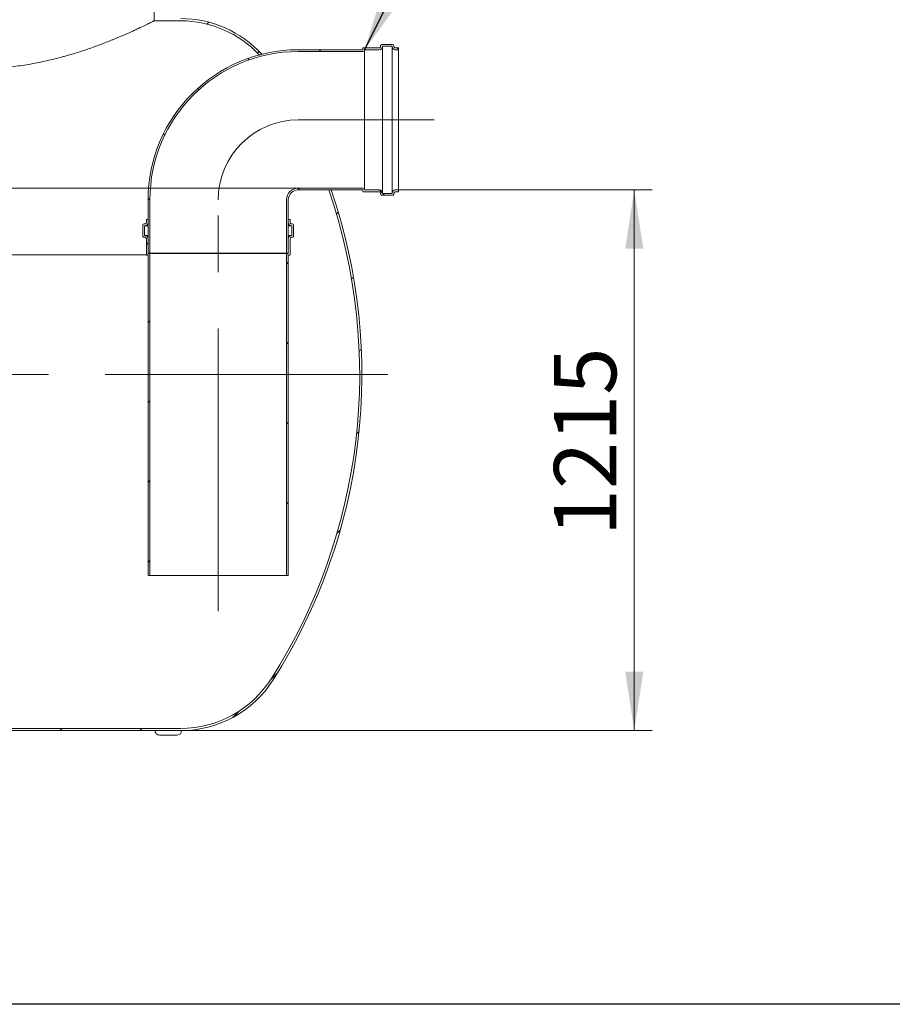
# Model space of a CAD drawing. Units: millimetres. Extents: x 8 to 411, y 5 to 290.
# Drawn here: x 162 to 211, y 5 to 61 of the extents above; entities that cross this region are included whole.
import ezdxf

# ---------------------------------------------------------------- set-up
doc = ezdxf.new("R2010")
doc.units = ezdxf.units.MM
doc.linetypes.add('CENTERX2', pattern=[20.319999999999997, 12.7, -2.54, 2.54, -2.54])
doc.styles.add('SLDTEXTSTYLE0', font='TXT', dxfattribs={"width": 0.605})
doc.dimstyles.new('SLDDIMSTYLE0', dxfattribs={"dimtxt": 3.5, "dimasz": 3.302, "dimexe": 0, "dimexo": 0.0625, "dimgap": 0.875, "dimtad": 1, "dimdec": 3, "dimlfac": 40, "dimrnd": 1e-09, "dimzin": 12, "dimdsep": 46, "dimtxsty": 'SLDTEXTSTYLE0', "dimsah": 1, "dimcen": 0.09, "dimadec": 0, "dimazin": 3, "dimtfac": 1, "dimtdec": 3, "dimtmove": 0, "dimatfit": 0, "dimfxl": 0, "dimfrac": 2, "dimtolj": 1, "dimtzin": 12, "dimarcsym": 0})
doc.dimstyles.new('SLDDIMSTYLE1', dxfattribs={"dimtxt": 3.5, "dimasz": 3.302, "dimexe": 0, "dimexo": 0.0625, "dimgap": 0.875, "dimtad": 1, "dimdec": 3, "dimlfac": 40, "dimrnd": 1e-09, "dimzin": 12, "dimdsep": 46, "dimtxsty": 'SLDTEXTSTYLE0', "dimsah": 1, "dimcen": 0.09, "dimadec": 0, "dimazin": 3, "dimtfac": 1, "dimtdec": 3, "dimtofl": 0, "dimtmove": 0, "dimatfit": 3, "dimfxl": 0, "dimfrac": 2, "dimtolj": 1, "dimtzin": 12, "dimarcsym": 0})
doc.dimstyles.new('SLDDIMSTYLE3', dxfattribs={"dimtxt": 0, "dimasz": 3.302, "dimexe": 0, "dimexo": 0.0625, "dimgap": 0, "dimtad": 0, "dimtih": 1, "dimtoh": 1, "dimdec": 0, "dimrnd": 1e-09, "dimzin": 0, "dimdsep": 46, "dimtxsty": 'Standard', "dimsah": 1, "dimcen": 0.09, "dimadec": 0, "dimazin": 0, "dimtfac": 3.302, "dimtdec": 0, "dimtofl": 0, "dimtmove": 0, "dimatfit": 3, "dimfxl": 0, "dimfrac": 2, "dimtolj": 1, "dimtzin": 0, "dimarcsym": 0})
pattern_1 = [(45, (0, 0), (-2.245064030267288, 2.245064030267288), [])]
pattern_2 = [(135.0000000000002, (0, 0), (-2.245064030267281, -2.245064030267296), [])]

# ---------------------------------------------------------------- blocks, each defined once
blk = doc.blocks.new('_D_8')
at = {"color": 7, "linetype": 'Continuous', "lineweight": 0}
for p, q in [((118.3236282037688, 51.21766241159506), (118.3236282037688, 75.07652546089881)), ((118.3236282037688, 51.21766241159506), (118.3236282037688, 47.46766241159505)), ((118.3236282037688, 47.46766241159505), (118.3236282037688, 41.11766241159505))]:
    blk.add_line(p, q, dxfattribs=at)
for points in [[(118.3236282037688, 51.21766241159506), (118.8316282037688, 54.51966241159506), (117.8156282037688, 54.51966241159506)], [(118.3236282037688, 47.46766241159505), (117.8156282037688, 44.16566241159505), (118.8316282037688, 44.16566241159505)]]:
    blk.add_solid(points, dxfattribs=at)
at = {"color": 7, "linetype": 'Continuous', "lineweight": 0, "insert": (113.8118909981517, 65.86958038431399, 0.002500000000051155), "char_height": 3.5, "attachment_point": 1, "rotation": 90.00000000000041, "style": 'SLDTEXTSTYLE0'}
blk.add_mtext('150', dxfattribs=at)
blk = doc.blocks.new('_D_10')
at = {"color": 7, "linetype": 'Continuous', "lineweight": 0}
for p, q in [((183.3751826045187, 51.11766241159507), (197.6985157629058, 51.11766241159508)), ((196.6985157629058, 20.7426624115951), (196.6985157629058, 51.11766241159508)), ((78.3703371844792, 20.74266241159507), (197.6985157629058, 20.7426624115951))]:
    blk.add_line(p, q, dxfattribs=at)
for points in [[(196.6985157629058, 51.11766241159508), (196.1905157629058, 47.81566241159508), (197.2065157629058, 47.81566241159508)], [(196.6985157629058, 20.7426624115951), (197.2065157629058, 24.0446624115951), (196.1905157629058, 24.0446624115951)]]:
    blk.add_solid(points, dxfattribs=at)
at = {"color": 7, "linetype": 'Continuous', "lineweight": 0, "insert": (192.1867785572886, 31.66226204169526, 10.98292288147669), "char_height": 3.5, "attachment_point": 1, "rotation": 90.00000000000001, "style": 'SLDTEXTSTYLE0'}
blk.add_mtext('1215', dxfattribs=at)

msp = doc.modelspace()

# ---------------------------------------------------------------- hatches: boundary and pattern name
at = {"linetype": 'Continuous', "lineweight": 0}
h = msp.add_hatch(dxfattribs=at)
h.set_pattern_fill('ANSI31', style=0)
h.set_pattern_definition(pattern_1)
edge = h.paths.add_edge_path(flags=0)
edge.add_arc((169.9235157629058, 63.06766241159509), 0.1999999999999946, 180, 270.0000000000008)
edge.add_line((169.9235157629058, 62.86766241159508), (169.9735157629058, 62.86766241159508))
edge.add_line((169.9735157629058, 62.86766241159508), (169.9735157629058, 62.11766241159516))
edge.add_line((169.9735157629058, 62.11766241159516), (169.9235157629058, 62.11766241159513))
edge.add_arc((169.9235157629058, 61.91766241159507), 0.2000000000000543, 90, 180)
edge.add_line((169.7235157629058, 61.91766241159507), (169.7235157629058, 60.61766241159508))
edge.add_line((169.7235157629058, 60.61766241159508), (171.2235157629058, 60.61766241159506))
edge.add_arc((171.2235157629058, 54.59266241159508), 6.024999999999994, 42.91160610837687, 89.9999999999992, ccw=False)
edge.add_arc((177.6469264736925, 52.05516241159508), 6.937499999999997, 105.6955155824335, 106.84756290607609, ccw=False)
edge.add_arc((171.2235157629058, 54.59266241159508), 6.149999999999993, 42.32890113014454, 90)
edge.add_line((171.2235157629058, 60.74266241159508), (171.2703371844792, 60.74266241159508))
edge.add_arc((171.0203371844792, 60.74266241159508), 0.2499999999999961, 359.9999999999992, 450.0000000000008)
edge.add_line((171.0203371844792, 60.99266241159508), (170.0203371844792, 60.99266241159508))
edge.add_arc((170.0203371844792, 60.74266241159508), 0.2499999999999989, 90, 133.4156296172433)
edge.add_line((169.8485157629058, 60.92425921522468), (169.8485157629058, 61.91766241159507))
edge.add_arc((169.9235157629058, 61.91766241159507), 0.07500000000000145, 89.9999999999992, 180, ccw=False)
edge.add_line((169.9235157629058, 61.99266241159508), (170.0235157629058, 61.99266241159508))
edge.add_arc((170.0235157629058, 62.06766241159508), 0.07499999999999868, 270.0000000000008, 360.0000000000008)
edge.add_line((170.0985157629058, 62.06766241159508), (170.0985157629058, 62.91766241159507))
edge.add_arc((170.0235157629058, 62.91766241159507), 0.07500000000000284, 0, 90)
edge.add_line((170.0235157629058, 62.99266241159508), (169.9235157629058, 62.99266241159508))
edge.add_arc((169.9235157629058, 63.06766241159509), 0.07499999999999868, 180, 270, ccw=False)
edge.add_line((169.8485157629058, 63.06766241159509), (169.8485157629058, 63.24266241159508))
edge.add_line((169.8485157629058, 63.24266241159508), (169.7235157629058, 63.24266241159508))
edge.add_line((169.7235157629058, 63.24266241159508), (169.7235157629058, 63.06766241159509))
h = msp.add_hatch(dxfattribs=at)
h.set_pattern_fill('ANSI31', angle=90.0000000000002, style=0)
h.set_pattern_definition(pattern_2)
edge = h.paths.add_edge_path(flags=0)
edge.add_arc((181.4251826045187, 59.01766241159503), 0.02500000000000072, 270, 360, ccw=False)
edge.add_line((181.4251826045187, 58.99266241159502), (177.8251826045187, 58.99266241159507))
edge.add_arc((177.8251826045187, 50.55516241159505), 8.437499999999998, 90, 179.9999999999998)
edge.add_line((169.3876826045187, 50.55516241159508), (169.3876826045187, 47.55516241159508))
edge.add_line((169.3876826045187, 47.55516241159508), (169.4876826045187, 47.55516241159508))
edge.add_line((169.4876826045187, 47.55516241159508), (169.4876826045187, 50.55516241159508))
edge.add_arc((177.8251826045187, 50.55516241159505), 8.337499999999999, 89.9999999999992, 179.999999999999, ccw=False)
edge.add_line((177.8251826045187, 58.89266241159508), (181.4251826045187, 58.89266241159503))
edge.add_arc((181.4251826045187, 59.01766241159503), 0.1250000000000006, 270.0000000000008, 348.4630409671827)
edge.add_line((181.5476570916578, 58.99266241159502), (182.3751826045187, 58.99266241159502))
edge.add_arc((182.3751826045187, 59.16766241159502), 0.1749999999999998, 270.0000000000008, 360.0000000000008)
edge.add_line((182.5501826045187, 59.16766241159502), (182.5501826045187, 59.19266241159503))
edge.add_line((182.5501826045187, 59.19266241159503), (183.1001826045187, 59.19266241159503))
edge.add_line((183.1001826045187, 59.19266241159503), (183.1001826045187, 59.16766241159503))
edge.add_arc((183.2751826045187, 59.16766241159503), 0.1750000000000002, 180, 270.0000000000008)
edge.add_line((183.2751826045187, 58.99266241159502), (183.4501826045187, 58.99266241159502))
edge.add_line((183.4501826045187, 58.99266241159502), (183.4501826045187, 59.09266241159503))
edge.add_line((183.4501826045187, 59.09266241159503), (183.2751826045187, 59.09266241159503))
edge.add_arc((183.2751826045187, 59.16766241159503), 0.07500000000000007, 180, 270, ccw=False)
edge.add_line((183.2001826045187, 59.16766241159503), (183.2001826045187, 59.21766241159503))
edge.add_arc((183.1251826045187, 59.21766241159503), 0.07500000000000007, 0, 90.00000000002171)
edge.add_line((183.1251826045187, 59.29266241159503), (182.5251826045187, 59.29266241159503))
edge.add_arc((182.5251826045187, 59.21766241159503), 0.07499999999999972, 90, 180)
edge.add_line((182.4501826045187, 59.21766241159503), (182.4501826045187, 59.16766241159502))
edge.add_arc((182.3751826045187, 59.16766241159502), 0.07500000000000007, 270, 360, ccw=False)
edge.add_line((182.3751826045187, 59.09266241159503), (181.4751826045187, 59.09266241159503))
edge.add_arc((181.4751826045187, 59.06766241159503), 0.02500000000000037, 90, 180)
edge.add_line((181.4501826045187, 59.06766241159503), (181.4501826045187, 59.01766241159503))
h = msp.add_hatch(dxfattribs=at)
h.set_pattern_fill('ANSI31', style=0)
h.set_pattern_definition(pattern_1)
edge = h.paths.add_edge_path(flags=0)
edge.add_line((93.02033718447919, 20.49266241159506), (94.02033718447919, 20.49266241159507))
edge.add_arc((94.02033718447919, 20.74266241159507), 0.2499999999999961, 270.0000000000008, 360.0000000000016)
edge.add_line((94.27033718447919, 20.74266241159507), (108.1703371844792, 20.74266241159507))
edge.add_arc((108.4203371844792, 20.74266241159507), 0.2499999999999989, 179.9999999999992, 270.0000000000008)
edge.add_line((108.4203371844792, 20.49266241159506), (109.4203371844792, 20.49266241159507))
edge.add_arc((109.4203371844792, 20.74266241159507), 0.2499999999999961, 270.0000000000008, 360.0000000000016)
edge.add_line((109.6703371844792, 20.74266241159507), (123.5703371844792, 20.74266241159507))
edge.add_arc((123.8203371844792, 20.74266241159507), 0.2499999999999989, 179.9999999999992, 270.0000000000008)
edge.add_line((123.8203371844792, 20.49266241159506), (124.8203371844792, 20.49266241159507))
edge.add_arc((124.8203371844792, 20.74266241159507), 0.2499999999999961, 270.0000000000008, 360.0000000000016)
edge.add_line((125.0703371844792, 20.74266241159507), (138.9703371844792, 20.74266241159507))
edge.add_arc((139.2203371844792, 20.74266241159507), 0.2499999999999989, 179.9999999999992, 270.0000000000008)
edge.add_line((139.2203371844792, 20.49266241159506), (140.2203371844792, 20.49266241159507))
edge.add_arc((140.2203371844792, 20.74266241159507), 0.2499999999999961, 270.0000000000008, 360.0000000000016)
edge.add_line((140.4703371844792, 20.74266241159507), (154.3703371844792, 20.74266241159507))
edge.add_arc((154.6203371844792, 20.74266241159507), 0.2499999999999989, 179.9999999999992, 270.0000000000008)
edge.add_line((154.6203371844792, 20.49266241159506), (155.6203371844792, 20.49266241159507))
edge.add_arc((155.6203371844792, 20.74266241159507), 0.2499999999999961, 270.0000000000008, 360.0000000000024)
edge.add_line((155.8703371844792, 20.74266241159507), (169.7703371844792, 20.74266241159507))
edge.add_arc((170.0203371844792, 20.74266241159507), 0.2499999999999989, 179.9999999999992, 270.0000000000008)
edge.add_line((170.0203371844792, 20.49266241159506), (171.0203371844792, 20.49266241159507))
edge.add_arc((171.0203371844792, 20.74266241159507), 0.2499999999999961, 270.0000000000008, 360.0000000000016)
edge.add_line((171.2703371844792, 20.74266241159507), (171.2235157629058, 20.74266241159508))
edge.add_arc((171.2235157629058, 26.8926624115951), 6.149999999999993, 270.0000000000008, 327.6029470554308)
edge.add_arc((149.3969264736925, 40.74266241159508), 32, 327.6029470554308, 378.9182499201309)
edge.add_line((179.6683548344422, 51.11766241159507), (179.5361865840535, 51.11766241159508))
edge.add_arc((149.3969264736925, 40.74266241159508), 31.875, -32.39705294457082, 18.99527600747672, ccw=False)
edge.add_arc((171.2235157629058, 26.8926624115951), 6.024999999999994, 270, 327.6029470554299, ccw=False)
edge.add_line((171.2235157629058, 20.8676624115951), (46.5703371844792, 20.86766241159506))
edge.add_arc((46.57033718447921, 26.89266241159506), 6.024999999999999, 212.3970529445699, 270, ccw=False)
edge.add_arc((68.3969264736925, 40.74266241159508), 31.87500000000001, 157.6420241323026, 212.39705294457, ccw=False)
edge.add_line((38.91812052772513, 52.86766241159507), (38.78300449432611, 52.86766241159507))
edge.add_arc((68.3969264736925, 40.74266241159508), 32, 157.7340502883483, 212.3970529445708)
edge.add_arc((46.57033718447921, 26.89266241159506), 6.149999999999993, 212.3970529445708, 270.0000000000008)
edge.add_arc((46.8203371844792, 20.74266241159507), 0.2499999999999989, 180, 270.0000000000008)
edge.add_line((46.8203371844792, 20.49266241159506), (47.8203371844792, 20.49266241159507))
edge.add_arc((47.8203371844792, 20.74266241159507), 0.2499999999999961, 270.0000000000008, 360.0000000000016)
edge.add_line((48.07033718447919, 20.74266241159507), (61.97033718447921, 20.74266241159507))
edge.add_arc((62.22033718447921, 20.74266241159507), 0.2499999999999989, 179.9999999999992, 270.0000000000008)
edge.add_line((62.22033718447921, 20.49266241159506), (63.2203371844792, 20.49266241159507))
edge.add_arc((63.2203371844792, 20.74266241159507), 0.2499999999999961, 270.0000000000008, 360.0000000000016)
edge.add_line((63.4703371844792, 20.74266241159507), (77.3703371844792, 20.74266241159507))
edge.add_arc((77.6203371844792, 20.74266241159507), 0.2499999999999989, 179.9999999999992, 270.0000000000008)
edge.add_line((77.6203371844792, 20.49266241159506), (78.6203371844792, 20.49266241159507))
edge.add_arc((78.6203371844792, 20.74266241159507), 0.2499999999999961, 270.0000000000008, 360.0000000000016)
edge.add_line((78.8703371844792, 20.74266241159507), (92.77033718447919, 20.74266241159507))
edge.add_arc((93.02033718447919, 20.74266241159507), 0.2499999999999989, 179.9999999999992, 270.0000000000008)
h = msp.add_hatch(dxfattribs=at)
h.set_pattern_fill('ANSI31', angle=90.0000000000002, style=0)
h.set_pattern_definition(pattern_2)
edge = h.paths.add_edge_path(flags=0)
edge.add_arc((181.4251826045187, 51.09266241159504), 0.02500000000000072, -7.958078640513122e-13, 89.9999999999992, ccw=False)
edge.add_line((181.4501826045187, 51.09266241159504), (181.4501826045187, 51.04266241159505))
edge.add_arc((181.4751826045187, 51.04266241159505), 0.02500000000000037, 180, 270.0000000000008)
edge.add_line((181.4751826045187, 51.01766241159505), (182.3751826045187, 51.01766241159505))
edge.add_arc((182.3751826045187, 50.94266241159505), 0.07500000000000007, -7.958078640513122e-13, 89.9999999999992, ccw=False)
edge.add_line((182.4501826045187, 50.94266241159505), (182.4501826045187, 50.89266241159505))
edge.add_arc((182.5251826045187, 50.89266241159505), 0.07499999999999972, 180, 270.0000000000008)
edge.add_line((182.5251826045187, 50.81766241159505), (183.1251826045187, 50.81766241159505))
edge.add_arc((183.1251826045187, 50.89266241159505), 0.07500000000000007, 270.0000000000008, 360.0000000000008)
edge.add_line((183.2001826045187, 50.89266241159505), (183.2001826045187, 50.94266241159505))
edge.add_arc((183.2751826045187, 50.94266241159505), 0.07500000000000007, 89.9999999999992, 180, ccw=False)
edge.add_line((183.2751826045187, 51.01766241159505), (183.4501826045187, 51.01766241159505))
edge.add_line((183.4501826045187, 51.01766241159505), (183.4501826045187, 51.11766241159505))
edge.add_line((183.4501826045187, 51.11766241159505), (183.2751826045187, 51.11766241159505))
edge.add_arc((183.2751826045187, 50.94266241159505), 0.1750000000000002, 90, 180)
edge.add_line((183.1001826045187, 50.94266241159505), (183.1001826045187, 50.91766241159505))
edge.add_line((183.1001826045187, 50.91766241159505), (182.5501826045187, 50.91766241159505))
edge.add_line((182.5501826045187, 50.91766241159505), (182.5501826045187, 50.94266241159505))
edge.add_arc((182.3751826045187, 50.94266241159505), 0.1749999999999998, 0, 90)
edge.add_line((182.3751826045187, 51.11766241159505), (181.5476570916578, 51.11766241159505))
edge.add_arc((181.4251826045187, 51.09266241159504), 0.1250000000000006, 11.53695903281814, 90)
edge.add_line((181.4251826045187, 51.21766241159505), (177.8251826045187, 51.21766241159505))
edge.add_arc((177.8251826045187, 50.55516241159505), 0.6625000000000006, 90, 180)
edge.add_line((177.1626826045187, 50.55516241159505), (177.1626826045187, 47.55516241159505))
edge.add_line((177.1626826045187, 47.55516241159505), (177.2626826045187, 47.55516241159505))
edge.add_line((177.2626826045187, 47.55516241159505), (177.2626826045187, 50.55516241159505))
edge.add_arc((177.8251826045187, 50.55516241159505), 0.5625000000000006, 89.9999999999992, 180, ccw=False)
edge.add_line((177.8251826045187, 51.11766241159505), (181.4251826045187, 51.11766241159505))
h = msp.add_hatch(dxfattribs=at)
h.set_pattern_fill('ANSI31', style=0)
h.set_pattern_definition(pattern_1)
edge = h.paths.add_edge_path(flags=0)
edge.add_arc((169.3126826045187, 47.48016241159507), 0.02500000000000002, 180, 270.0000000000008)
edge.add_line((169.3126826045187, 47.45516241159508), (169.3626826045187, 47.45516241159508))
edge.add_arc((169.3626826045187, 47.43016241159507), 0.02500000000000037, -7.958078640513122e-13, 89.9999999999992, ccw=False)
edge.add_line((169.3876826045187, 47.43016241159507), (169.3876826045187, 29.45516241159505))
edge.add_line((169.3876826045187, 29.45516241159505), (169.4876826045187, 29.45516241159505))
edge.add_line((169.4876826045187, 29.45516241159505), (169.4876826045187, 47.43016241159507))
edge.add_arc((169.3626826045187, 47.43016241159507), 0.1250000000000005, 0, 78.46304096719463)
edge.add_line((169.3876826045187, 47.55263689873423), (169.3876826045187, 48.38016241159507))
edge.add_arc((169.2126826045185, 48.38016241159507), 0.1750000000000002, 0, 90)
edge.add_line((169.2126826045185, 48.55516241159507), (169.1876826045185, 48.55516241159507))
edge.add_line((169.1876826045185, 48.55516241159507), (169.1876826045187, 49.10516241159507))
edge.add_line((169.1876826045187, 49.10516241159507), (169.2126826045185, 49.10516241159507))
edge.add_arc((169.2126826045185, 49.28016241159507), 0.1750000000000002, 270.0000000000008, 360.0000000000008)
edge.add_line((169.3876826045187, 49.28016241159507), (169.3876826045187, 49.45516241159508))
edge.add_line((169.3876826045187, 49.45516241159508), (169.2876826045185, 49.45516241159508))
edge.add_line((169.2876826045185, 49.45516241159508), (169.2876826045187, 49.28016241159507))
edge.add_arc((169.2126826045185, 49.28016241159507), 0.07500000000000041, 270, 360, ccw=False)
edge.add_line((169.2126826045185, 49.20516241159508), (169.1626826045185, 49.20516241159508))
edge.add_arc((169.1626826045185, 49.13016241159507), 0.07500000000000007, 90, 180)
edge.add_line((169.0876826045187, 49.13016241159507), (169.0876826045187, 48.53016241159507))
edge.add_arc((169.1626826045185, 48.53016241159507), 0.07499999999999972, 180, 270.0000000000008)
edge.add_line((169.1626826045185, 48.45516241159508), (169.2126826045185, 48.45516241159508))
edge.add_arc((169.2126826045185, 48.38016241159507), 0.07500000000000007, -7.958078640513122e-13, 89.9999999999992, ccw=False)
edge.add_line((169.2876826045185, 48.38016241159507), (169.2876826045187, 47.48016241159507))
h = msp.add_hatch(dxfattribs=at)
h.set_pattern_fill('ANSI31', style=0)
h.set_pattern_definition(pattern_1)
edge = h.paths.add_edge_path(flags=0)
edge.add_arc((177.3376826045187, 47.48016241159507), 0.02500000000000002, 270.0000000000008, 360.0000000000008)
edge.add_line((177.3626826045187, 47.48016241159507), (177.3626826045187, 48.38016241159507))
edge.add_arc((177.4376826045185, 48.38016241159507), 0.07500000000000007, 89.9999999999992, 180, ccw=False)
edge.add_line((177.4376826045185, 48.45516241159508), (177.4876826045185, 48.45516241159508))
edge.add_arc((177.4876826045185, 48.53016241159506), 0.07499999999999972, 270.0000000000008, 360.0000000000008)
edge.add_line((177.5626826045187, 48.53016241159506), (177.5626826045187, 49.13016241159507))
edge.add_arc((177.4876826045185, 49.13016241159507), 0.07500000000000007, 0, 90)
edge.add_line((177.4876826045185, 49.20516241159508), (177.4376826045185, 49.20516241159508))
edge.add_arc((177.4376826045185, 49.28016241159506), 0.07500000000000041, 180, 270, ccw=False)
edge.add_line((177.3626826045187, 49.28016241159506), (177.3626826045187, 49.45516241159508))
edge.add_line((177.3626826045187, 49.45516241159508), (177.2626826045187, 49.45516241159508))
edge.add_line((177.2626826045187, 49.45516241159508), (177.2626826045187, 49.28016241159506))
edge.add_arc((177.4376826045185, 49.28016241159506), 0.1750000000000002, 180, 270.0000000000008)
edge.add_line((177.4376826045185, 49.10516241159507), (177.4626826045187, 49.10516241159507))
edge.add_line((177.4626826045187, 49.10516241159507), (177.4626826045185, 48.55516241159507))
edge.add_line((177.4626826045185, 48.55516241159507), (177.4376826045185, 48.55516241159507))
edge.add_arc((177.4376826045185, 48.38016241159507), 0.1750000000000002, 90, 180)
edge.add_line((177.2626826045187, 48.38016241159507), (177.2626826045187, 47.55263689873423))
edge.add_arc((177.2876826045187, 47.43016241159507), 0.1250000000000005, 101.5369590328181, 180)
edge.add_line((177.1626826045187, 47.43016241159507), (177.1626826045187, 29.45516241159507))
edge.add_line((177.1626826045187, 29.45516241159507), (177.2626826045187, 29.45516241159507))
edge.add_line((177.2626826045187, 29.45516241159507), (177.2626826045187, 47.43016241159507))
edge.add_arc((177.2876826045187, 47.43016241159507), 0.02500000000000037, 89.9999999999992, 180, ccw=False)
edge.add_line((177.2876826045187, 47.45516241159508), (177.3376826045187, 47.45516241159508))

# ---------------------------------------------------------------- linework, layer by layer
at = {"color": 7, "linetype": 'Continuous', "lineweight": 15}
for p, q in [((169.7235157629058, 61.91766241159507), (169.7235157629058, 60.61766241159508)), ((171.2235157629058, 60.61766241159506), (169.7235157629058, 60.61766241159508)), ((182.4501826045187, 59.16766241159502), (182.4501826045187, 59.21766241159503)), ((182.5251826045187, 59.29266241159503), (183.1251826045187, 59.29266241159503)), ((183.1001826045187, 59.19266241159503), (182.5501826045187, 59.19266241159503)), ((182.5501826045187, 59.19266241159503), (182.5501826045187, 59.16766241159502)), ((183.1001826045187, 59.16766241159503), (183.1001826045187, 59.19266241159503)), ((183.2001826045187, 59.21766241159503), (183.2001826045187, 59.16766241159503)), ((177.8251826045187, 58.99266241159507), (181.4251826045187, 58.99266241159503)), ((181.4251826045187, 58.89266241159503), (177.8251826045187, 58.89266241159507)), ((181.4501826045187, 59.01766241159503), (181.4501826045187, 59.06766241159503)), ((181.4751826045187, 59.09266241159503), (182.3751826045187, 59.09266241159503)), ((181.5476570916578, 58.99266241159503), (181.5476570916578, 51.11766241159505)), ((182.3751826045187, 58.99266241159503), (181.5476570916578, 58.99266241159503)), ((182.5501826045187, 59.16766241159502), (182.5501826045187, 50.94266241159505)), ((183.1001826045187, 59.16766241159503), (183.1001826045187, 50.94266241159505)), ((183.2751826045187, 59.09266241159503), (183.4501826045187, 59.09266241159503)), ((183.4501826045187, 58.99266241159503), (183.2751826045187, 58.99266241159503)), ((183.4501826045187, 59.09266241159503), (183.4501826045187, 58.99266241159503)), ((183.4501826045187, 58.99266241159503), (183.4501826045187, 51.11766241159505)), ((177.8251826045187, 51.21766241159505), (181.4251826045187, 51.21766241159505)), ((181.4251826045187, 51.11766241159505), (177.8251826045187, 51.11766241159505)), ((179.6683548344422, 51.11766241159507), (179.5361865840535, 51.11766241159507)), ((181.4501826045187, 51.04266241159505), (181.4501826045187, 51.09266241159504)), ((182.3751826045187, 51.01766241159505), (181.4751826045187, 51.01766241159505)), ((181.5476570916578, 51.11766241159505), (182.3751826045187, 51.11766241159505)), ((182.4501826045187, 50.89266241159505), (182.4501826045187, 50.94266241159505)), ((182.5501826045187, 50.94266241159505), (182.5501826045187, 50.91766241159505)), ((182.5501826045187, 50.91766241159505), (183.1001826045187, 50.91766241159505)), ((183.1001826045187, 50.91766241159505), (183.1001826045187, 50.94266241159505)), ((183.2001826045187, 50.94266241159505), (183.2001826045187, 50.89266241159505)), ((183.2751826045187, 51.11766241159505), (183.4501826045187, 51.11766241159505)), ((183.4501826045187, 51.01766241159505), (183.2751826045187, 51.01766241159505)), ((183.4501826045187, 51.11766241159505), (183.4501826045187, 51.01766241159505)), ((169.3876826045187, 47.55516241159508), (169.3876826045187, 50.55516241159507)), ((169.4876826045187, 47.55516241159508), (169.4876826045187, 50.55516241159507)), ((177.1626826045187, 50.55516241159505), (177.1626826045187, 47.55516241159505)), ((177.2626826045187, 50.55516241159505), (177.2626826045187, 47.55516241159505)), ((183.1251826045187, 50.81766241159505), (182.5251826045187, 50.81766241159505)), ((169.2876826045187, 49.28016241159507), (169.2876826045186, 49.45516241159508)), ((169.2876826045186, 49.45516241159508), (169.3876826045187, 49.45516241159508)), ((169.3876826045187, 49.45516241159508), (169.3876826045187, 49.28016241159507)), ((177.2626826045187, 49.28016241159506), (177.2626826045187, 49.45516241159508)), ((177.2626826045187, 49.45516241159508), (177.3626826045187, 49.45516241159508)), ((177.3626826045187, 49.45516241159508), (177.3626826045187, 49.28016241159506)), ((169.0876826045187, 48.53016241159507), (169.0876826045187, 49.13016241159507)), ((169.1626826045185, 49.20516241159508), (169.2126826045186, 49.20516241159508)), ((169.1876826045187, 49.10516241159507), (169.1876826045185, 48.55516241159507)), ((169.2126826045186, 49.10516241159507), (169.1876826045187, 49.10516241159507)), ((169.2126826045186, 49.10516241159507), (169.3876826045187, 49.10516241159507)), ((177.2626826045187, 49.10516241159507), (177.4376826045185, 49.10516241159507)), ((177.4376826045185, 49.20516241159508), (177.4876826045185, 49.20516241159508)), ((177.4626826045187, 49.10516241159507), (177.4376826045185, 49.10516241159507)), ((177.4626826045185, 48.55516241159507), (177.4626826045187, 49.10516241159507)), ((177.5626826045187, 49.13016241159507), (177.5626826045187, 48.53016241159506)), ((169.2126826045186, 48.45516241159508), (169.1626826045185, 48.45516241159508)), ((169.1876826045185, 48.55516241159507), (169.2126826045186, 48.55516241159507)), ((169.2126826045186, 48.55516241159507), (169.3876826045187, 48.55516241159508)), ((169.2876826045187, 47.48016241159507), (169.2876826045186, 48.38016241159507)), ((169.3876826045187, 48.38016241159507), (169.3876826045187, 47.55263689873423)), ((177.2626826045187, 48.55516241159507), (177.4376826045185, 48.55516241159507)), ((177.2626826045187, 47.55263689873423), (177.2626826045187, 48.38016241159507)), ((177.3626826045187, 48.38016241159507), (177.3626826045187, 47.48016241159507)), ((177.4376826045185, 48.55516241159507), (177.4626826045185, 48.55516241159507)), ((177.4876826045185, 48.45516241159508), (177.4376826045185, 48.45516241159508)), ((169.3626826045187, 47.45516241159508), (169.3126826045187, 47.45516241159508)), ((169.4876826045187, 47.55516241159508), (169.3876826045187, 47.55516241159508)), ((169.3876826045187, 47.55263689873423), (177.2626826045187, 47.55263689873423)), ((169.3876826045187, 29.45516241159505), (169.3876826045187, 47.43016241159507)), ((169.4876826045187, 47.55516241159508), (177.1626826045187, 47.55516241159505)), ((169.4876826045187, 47.43016241159507), (169.4876826045187, 29.45516241159505)), ((177.2626826045187, 47.55516241159505), (177.1626826045187, 47.55516241159505)), ((177.1626826045187, 29.45516241159507), (177.1626826045187, 47.43016241159507)), ((177.2626826045187, 47.43016241159507), (177.2626826045187, 29.45516241159507)), ((177.3376826045187, 47.45516241159508), (177.2876826045187, 47.45516241159508)), ((169.4876826045187, 29.45516241159505), (169.3876826045187, 29.45516241159505)), ((169.4876826045187, 29.45516241159505), (177.1626826045187, 29.45516241159507)), ((177.2626826045187, 29.45516241159507), (177.1626826045187, 29.45516241159507)), ((46.57033718447921, 20.86766241159505), (171.2235157629058, 20.8676624115951)), ((169.7703371844792, 20.74266241159507), (155.8703371844792, 20.74266241159507)), ((171.0203371844792, 20.49266241159507), (170.0203371844792, 20.49266241159506)), ((171.2235157629058, 20.74266241159508), (171.2703371844792, 20.74266241159507)), ((171.2703371844792, 20.74266241159507), (171.2703371844792, 20.74284064552075))]:
    msp.add_line(p, q, dxfattribs=at)
at = {"color": 7, "linetype": 'CENTERX2', "lineweight": 0, "ltscale": 1.25}
for p, q in [((177.8251826045187, 55.05516241159507), (185.4501826045187, 55.05516241159507)), ((173.3251826045187, 27.45516241159507), (173.3251826045187, 50.55516241159507)), ((182.8458104850768, 40.74266241159508), (35.29727520014229, 40.74266241159508))]:
    msp.add_line(p, q, dxfattribs=at)
at = {"color": 7, "linetype": 'Continuous', "lineweight": 0}
for p, q in [((177.8251826045187, 51.21766241159507), (38.29227567020366, 51.21766241159505)), ((37.23942336448938, 47.46766241159506), (169.3876826045187, 47.46766241159506))]:
    msp.add_line(p, q, dxfattribs=at)
at = {"color": 7, "linetype": 'Continuous', "lineweight": 30}
msp.add_line((411.1300784565947, 5.363466901874392), (7.599680408099024, 5.363466901874336), dxfattribs=at)
at = {"color": 7, "linetype": 'Continuous', "lineweight": 15}
for centre, radius, start, end in [((171.2235157629058, 54.59266241159508), 6.149999999999999, 42.32890113014454, 90), ((171.2235157629058, 54.59266241159508), 6.024999999999991, 42.91160610837763, 90), ((182.5251826045187, 59.21766241159503), 0.07500000000001705, 90, 180), ((183.1251826045187, 59.21766241159503), 0.07500000000001705, 9.987789847708229e-10, 90.00000000002171), ((177.8251826045187, 50.55516241159505), 8.437500000000021, 90, 179.9999999999992), ((177.8251826045187, 50.55516241159505), 8.33750000000002, 90, 179.9999999999992), ((177.6469264736925, 52.05516241159508), 6.937500000000003, 105.6955155824343, 106.8475629060769), ((181.4251826045187, 59.01766241159503), 0.02499999999999858, 270.0000000000008, 2.996336954315875e-09), ((181.4251826045187, 59.01766241159503), 0.125, 270.0000000000008, 348.4630409671859), ((181.4751826045187, 59.06766241159503), 0.02500000000000568, 90, 180), ((182.3751826045187, 59.16766241159502), 0.1750000000000114, 270.0000000000008, 0), ((182.3751826045187, 59.16766241159502), 0.07500000000001705, 270.0000000000008, 9.987789847708229e-10), ((183.2751826045187, 59.16766241159503), 0.1750000000000114, 179.9999999995719, 270.0000000000008), ((183.2751826045187, 59.16766241159503), 0.07500000000000284, 180, 270.0000000000008), ((149.3969264736925, 40.74266241159508), 31.87500000000001, 327.6029470554308, 18.99527600747749), ((149.3969264736925, 40.74266241159508), 32.00000000000001, 327.6029470554308, 18.91824992013004), ((177.8251826045187, 50.55516241159505), 0.6625000000000227, 90, 180), ((177.8251826045187, 50.55516241159505), 0.5625, 90, 180), ((181.4251826045187, 51.09266241159504), 0.1250000000000071, 11.53695903281814, 90), ((181.4251826045187, 51.09266241159504), 0.02500000000000568, 2.866061434563011e-09, 90), ((181.4751826045187, 51.04266241159505), 0.02500000000000568, 180, 270.0000000000008), ((182.3751826045187, 50.94266241159505), 0.1750000000000114, 0, 90), ((182.3751826045187, 50.94266241159505), 0.07500000000001705, 9.119286382690122e-10, 90), ((182.5251826045187, 50.89266241159505), 0.07500000000001705, 180, 270.0000000000008), ((183.2751826045187, 50.94266241159505), 0.1750000000000114, 90, 179.9999999995906), ((183.1251826045187, 50.89266241159505), 0.07500000000001705, 270.0000000000008, 9.553538115199175e-10), ((183.2751826045187, 50.94266241159505), 0.07499999999999574, 90, 180), ((169.2126826045186, 49.28016241159507), 0.07500000000015916, 270.0000000000008, 1.823857276534569e-09), ((169.2126826045186, 49.28016241159507), 0.1750000000001251, 270.0000000000008, 3.722157707218644e-11), ((177.4376826045185, 49.28016241159506), 0.1749999999999901, 180, 270.0000000000008), ((177.4376826045185, 49.28016241159506), 0.07499999999998863, 179.9999999980893, 270.0000000000008), ((169.1626826045185, 49.13016241159507), 0.07500000000000995, 90, 179.9999999994355), ((177.4876826045185, 49.13016241159507), 0.07500000000013074, 0, 90), ((169.1626826045185, 48.53016241159507), 0.07499999999999574, 179.9999999983498, 270.0000000000008), ((169.2126826045186, 48.38016241159507), 0.1750000000001251, 7.816531185159153e-10, 90), ((169.2126826045186, 48.38016241159507), 0.07500000000000995, 4.34251732509218e-11, 90), ((177.4376826045185, 48.38016241159507), 0.1750000000000043, 90, 179.9999999991811), ((177.4376826045185, 48.38016241159507), 0.07500000000000995, 90, 179.9999999997395), ((177.4876826045185, 48.53016241159506), 0.07500000000013074, 270.0000000000008, 1.910707623036939e-09), ((169.3126826045187, 47.48016241159507), 0.02499999999999147, 179.9999999945284, 270.0000000000008), ((169.3626826045187, 47.43016241159507), 0.02500000000000568, 0, 90), ((169.3626826045187, 47.43016241159507), 0.1249999999999944, 1.172479677774978e-09, 78.46304096719463), ((177.2876826045187, 47.43016241159507), 0.1250000000000284, 101.5369590328181, 179.9999999986973), ((177.2876826045187, 47.43016241159507), 0.02500000000003411, 90, 179.9999999992183), ((177.3376826045187, 47.48016241159507), 0.02500000000000568, 270.0000000000008, 5.732122869119505e-09), ((171.2235157629058, 26.89266241159509), 6.024999999999991, 270.0000000000008, 327.6029470554308), ((171.2235157629058, 26.89266241159509), 6.150000000000009, 270.0000000000008, 327.6029470554309), ((170.0203371844792, 20.74266241159507), 0.2500000000000071, 180, 270.0000000000008), ((171.0203371844792, 20.74266241159507), 0.25, 270.0000000000008, 0)]:
    msp.add_arc(centre, radius, start, end, dxfattribs=at)
at = {"color": 7, "linetype": 'CENTERX2', "lineweight": 0, "ltscale": 1.25}
msp.add_arc((177.8251826045187, 50.55516241159507), 4.5, 90, 180, dxfattribs=at)
at = {"color": 7, "linetype": 'Continuous', "lineweight": 15}
msp.add_open_spline([(169.7235157629058, 60.61766241159508), (169.7235157629058, 60.61766241159508), (169.7193970223729, 60.61558911166085), (169.7027898277967, 60.60724104631638), (169.690298562052, 60.60096480113816), (169.6399883572983, 60.57574617161678), (169.5900148486803, 60.55074605644867), (169.4587103137786, 60.48567095678069), (169.3773747472166, 60.44559280766528), (169.183814338965, 60.35147986833159), (169.0715901109233, 60.29744230389353), (168.9276838303157, 60.22937933206281), (168.9114538790297, 60.22171838836668), (168.8785918281534, 60.20623948984431), (168.8619493422635, 60.19841661845194), (168.8113920991708, 60.1747038688489), (168.7768476832871, 60.15856988403142), (168.6707277560068, 60.1092393915352), (168.5966674422911, 60.075114672043), (168.364731460193, 59.96939620690007), (168.1971283813058, 59.89445957240774), (167.8362614164643, 59.73755292777172), (167.6429984664859, 59.65557813727321), (167.3850051077046, 59.54989049955665), (167.3325185440958, 59.52856632366071), (167.2263162924341, 59.48580190995811), (167.1725839219889, 59.4643543375836), (167.009506261953, 59.39986775119613), (166.8982818683251, 59.35668487837133), (166.5571426858761, 59.22697567519916), (166.3197842149971, 59.14028514031826), (165.8249333648307, 58.9687168757257), (165.5674431969204, 58.88383398940875), (165.1653498100005, 58.75968023188184), (165.0286696802656, 58.71882591796301), (164.8543795370663, 58.66862887860999), (164.8193252974822, 58.65862630154452), (164.7489983359341, 58.63875031887535), (164.7137356718236, 58.62887960104936), (164.6076502600747, 58.59947559934827), (164.5365301422975, 58.58015046116146), (164.1789457451617, 58.48499713287298), (163.8865452370776, 58.41358252627715), (163.2887997051583, 58.28238455550419), (162.983455257732, 58.22259889819954), (162.3591514773077, 58.11699836105885), (162.0401947410254, 58.07118094361498), (161.6730879090099, 58.02892327978996), (161.6321829366374, 58.02435712787897), (161.5501396074211, 58.01548836903776), (161.5089639016404, 58.01118207698743), (161.3854187612739, 57.99869996625142), (161.3030316467893, 57.99095957744198), (161.0557997147044, 57.96949161211559), (160.8908843395673, 57.95751759465212), (160.3958585728924, 57.92867789435131), (160.0654689944064, 57.91890048630467), (159.4039475362929, 57.91846941557687), (159.0728156724491, 57.9278157564865), (158.6584292112928, 57.95147376232205), (158.5755282999361, 57.95680365780612), (158.4511412431114, 57.96569500100755), (158.4096729420256, 57.96880819312023), (158.3267243924011, 57.97533317561464), (158.2852123030187, 57.97874774125955), (158.0780287437949, 57.99653104764531), (157.9138476195482, 58.01299551521015), (157.4258270068836, 58.06866961182751), (157.1064999422377, 58.11415663704277), (156.4792266977788, 58.21966019031088), (156.1712813446606, 58.27967814428018), (155.7932540068186, 58.36245640511993), (155.7179945245393, 58.37940000716681), (155.5681653766642, 58.41403048134242), (155.493502367531, 58.4317405481626), (155.2714908165617, 58.48570440300772), (155.1260000020211, 58.52281299751769), (154.6967767746014, 58.63700913346631), (154.4202722021818, 58.71695875344415), (153.8855099860851, 58.88193605114414), (153.6272544274941, 58.96696851173304), (153.2532769433096, 59.09657049061418), (153.130857058236, 59.14011456241908), (152.980639686358, 59.19479561548319), (152.9507426921496, 59.20574228488305), (152.8913751060497, 59.22760247897203), (152.8618862796081, 59.23852262233414), (152.7740003450242, 59.27124661600575), (152.716183662902, 59.29301400091472), (152.4309191986148, 59.40152208981774), (152.2148935167741, 59.48727048493881), (151.8064895631102, 59.65456944490108), (151.6141125928731, 59.73612506530323), (151.2531368538354, 59.89302853516816), (151.084534715466, 59.96838179606389), (150.9087973657374, 60.04847975632653), (150.8894541769491, 60.05731956719411), (150.8512652671409, 60.07481608865492), (150.8324088150846, 60.08347766270626), (150.7765501654238, 60.10919864507297), (150.740258549671, 60.12599431096982), (150.6342043157608, 60.17529705108583), (150.5672604203384, 60.20671990519158), (150.3776009503496, 60.29641748693797), (150.2660284482442, 60.35012427516678), (150.0727736447171, 60.44406636807025), (149.9910886482718, 60.48430515569489), (149.8918198006626, 60.53349474420529), (149.8626143932227, 60.54802844784895), (149.8248151576886, 60.56688444988887), (149.8132096077811, 60.57268283047223), (149.7921328424526, 60.58322461223476), (149.7826476267064, 60.58797498251648), (149.7573450357528, 60.60065754977124), (149.7446787127959, 60.60702146038911), (149.7319927549773, 60.61339827252014), (149.7288168573062, 60.61499563793804), (149.7256379863814, 60.61659468972329), (149.7244448424315, 60.61719496011663), (149.7238476657812, 60.61749541817637), (149.7235821855757, 60.61762899113564), (149.7235157629058, 60.61766241159509), (149.7235157629058, 60.61766241159508)], degree=3, knots=[0, 0, 0, 0, 0.01562500000000266, 0.01562500000000266, 0.03125000000000533, 0.03125000000000533, 0.06250000000001066, 0.06250000000001066, 0.09375000000001599, 0.09375000000001599, 0.1250000000000213, 0.1250000000000213, 0.1289062500000221, 0.1289062500000221, 0.132812500000023, 0.132812500000023, 0.1406250000000242, 0.1406250000000242, 0.1562500000000267, 0.1562500000000267, 0.1875000000000311, 0.1875000000000311, 0.2187500000000356, 0.2187500000000356, 0.2265625000000365, 0.2265625000000365, 0.2343750000000374, 0.2343750000000374, 0.2500000000000387, 0.2500000000000387, 0.2812500000000405, 0.2812500000000405, 0.3125000000000422, 0.3125000000000422, 0.3281250000000432, 0.3281250000000432, 0.3320312500000427, 0.3320312500000427, 0.3359375000000422, 0.3359375000000422, 0.3437500000000411, 0.3437500000000411, 0.375000000000036, 0.375000000000036, 0.4062500000000309, 0.4062500000000309, 0.4375000000000258, 0.4375000000000258, 0.4414062500000254, 0.4414062500000254, 0.445312500000025, 0.445312500000025, 0.4531250000000253, 0.4531250000000253, 0.4687500000000256, 0.4687500000000256, 0.5000000000000274, 0.5000000000000274, 0.5312500000000292, 0.5312500000000292, 0.5390625000000299, 0.5390625000000299, 0.54296875000003, 0.54296875000003, 0.5468750000000301, 0.5468750000000301, 0.5625000000000289, 0.5625000000000289, 0.5937500000000264, 0.5937500000000264, 0.625000000000024, 0.625000000000024, 0.6328125000000235, 0.6328125000000235, 0.6406250000000231, 0.6406250000000231, 0.6562500000000218, 0.6562500000000218, 0.687500000000019, 0.687500000000019, 0.7187500000000162, 0.7187500000000162, 0.734375000000015, 0.734375000000015, 0.7382812500000147, 0.7382812500000147, 0.7421875000000143, 0.7421875000000143, 0.750000000000014, 0.750000000000014, 0.7812500000000122, 0.7812500000000122, 0.8125000000000104, 0.8125000000000104, 0.8437500000000087, 0.8437500000000087, 0.8476562500000085, 0.8476562500000085, 0.8515625000000084, 0.8515625000000084, 0.859375000000008, 0.859375000000008, 0.8750000000000072, 0.8750000000000072, 0.9062500000000054, 0.9062500000000054, 0.9375000000000037, 0.9375000000000037, 0.9531250000000028, 0.9531250000000028, 0.9609375000000023, 0.9609375000000023, 0.9687500000000019, 0.9687500000000019, 0.9843750000000009, 0.9843750000000009, 0.9921875000000004, 0.9921875000000004, 0.9960937500000002, 0.9980468750000001, 0.9980468750000001, 1, 1, 1, 1], dxfattribs=at)

# ---------------------------------------------------------------- dimensions: what is measured, and where the dimension line sits
at = {"color": 7, "linetype": 'Continuous', "lineweight": 0}
for base, p1, p2, dimstyle, picture, middle in [((118.3236282037688, 47.46766241159505), (177.8251826045187, 51.21766241159507), (169.3876826045187, 47.46766241159506), 'SLDDIMSTYLE0', '_D_8', (118.3236282037688, 70.47305292260641)), ((196.6985157629058, 51.11766241159508), (77.3703371844792, 20.74266241159507), (182.3751826045187, 51.11766241159507), 'SLDDIMSTYLE1', '_D_10', (196.6985157629058, 37.36191522014869))]:
    dim = msp.add_linear_dim(base=base, p1=p1, p2=p2, angle=90.0000000000002, dimstyle=dimstyle, dxfattribs=at)
    dim.commit()
    dim.dimension.update_dxf_attribs({"geometry": picture, "text_midpoint": middle, "dimtype": 160})

# ---------------------------------------------------------------- leaders
msp.add_leader([(181.5476570916578, 58.99266241159506), (200.9877516159063, 97.57238189997804)], dimstyle='SLDDIMSTYLE3', dxfattribs=at)

doc.saveas('drawing.dxf')
